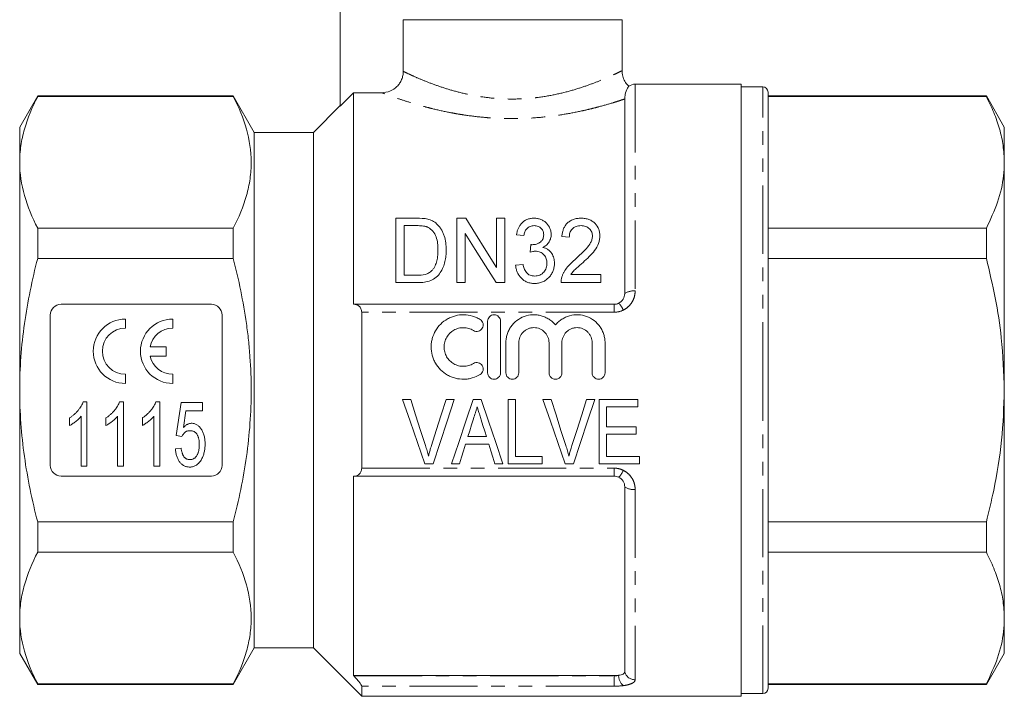
# Model space of a CAD drawing. Units: millimetres. Extents: x 121 to 286, y 82 to 274.
# Drawn here: x 121 to 212, y 166 to 229 of the extents above; entities that cross this region are included whole.
import ezdxf

# ---------------------------------------------------------------- set-up
doc = ezdxf.new("R2010")
doc.units = ezdxf.units.MM
doc.linetypes.add('PHANTOM', pattern=[12.7, 6.35, -1.27, 1.27, -1.27, 1.27, -1.27])

msp = doc.modelspace()

# ---------------------------------------------------------------- linework, layer by layer
at = {"color": 7, "linetype": 'Continuous', "lineweight": 15}
for p, q in [((150.429, 236.389), (150.429, 220.541)), ((156.305, 228.589), (176.679, 228.589)), ((156.305, 228.589), (156.305, 223.778)), ((176.679, 223.83), (176.679, 228.589)), ((187.779, 222.589), (177.897, 222.589)), ((187.779, 194.089), (187.779, 222.589)), ((189.779, 222.339), (187.779, 222.339)), ((122.253, 221.489), (120.579, 218.589)), ((140.466, 221.489), (122.253, 221.489)), ((122.253, 221.489), (122.253, 221.441)), ((122.253, 221.441), (140.466, 221.441)), ((142.429, 218.089), (140.466, 221.489)), ((140.466, 221.441), (140.466, 221.489)), ((151.679, 221.793), (151.679, 202.089)), ((151.679, 221.793), (154.3, 221.793)), ((176.929, 203.089), (176.929, 221.208)), ((190.279, 194.089), (190.279, 221.839)), ((210.605, 221.489), (190.279, 221.489)), ((190.279, 221.441), (210.605, 221.441)), ((212.279, 218.589), (210.605, 221.489)), ((210.605, 221.489), (210.605, 221.441)), ((150.429, 220.589), (147.929, 218.089)), ((120.579, 218.589), (120.579, 215.307)), ((212.279, 215.307), (212.279, 218.589)), ((147.929, 218.089), (142.429, 218.089)), ((142.429, 194.089), (142.429, 218.089)), ((147.929, 194.089), (147.929, 218.089)), ((120.579, 215.307), (120.579, 194.089)), ((212.279, 194.089), (212.279, 215.307)), ((155.611, 204.107), (155.611, 210.107)), ((155.611, 210.107), (157.567, 210.107)), ((161.303, 210.107), (162.121, 210.107)), ((161.303, 204.107), (161.303, 210.107)), ((164.996, 205.53), (164.996, 210.107)), ((164.996, 210.107), (165.765, 210.107)), ((165.765, 210.107), (165.765, 204.107)), ((122.253, 209.173), (122.253, 206.358)), ((140.466, 209.173), (122.253, 209.173)), ((140.466, 206.358), (140.466, 209.173)), ((157.568, 209.415), (156.38, 209.415)), ((156.38, 209.415), (156.38, 204.799)), ((210.605, 209.173), (190.279, 209.173)), ((210.605, 209.173), (210.605, 206.358)), ((162.073, 208.684), (162.073, 204.107)), ((167.534, 208.492), (166.842, 208.569)), ((171.765, 208.338), (171.073, 208.415)), ((168.12, 206.953), (168.195, 207.645)), ((122.253, 206.358), (140.466, 206.358)), ((190.279, 206.358), (210.605, 206.358)), ((166.765, 205.722), (167.457, 205.799)), ((156.38, 204.799), (157.587, 204.799)), ((171.903, 204.876), (174.688, 204.876)), ((174.688, 204.876), (174.688, 204.107)), ((157.659, 204.107), (155.611, 204.107)), ((162.073, 204.107), (161.303, 204.107)), ((165.765, 204.107), (164.948, 204.107)), ((174.688, 204.107), (170.996, 204.107)), ((138.429, 202.089), (124.429, 202.089)), ((151.679, 202.089), (151.7, 202.089)), ((151.7, 202.089), (175.929, 202.089)), ((123.429, 201.089), (123.429, 187.089)), ((139.429, 187.089), (139.429, 201.089)), ((152.429, 186.835), (152.429, 201.344)), ((130.429, 199.869), (130.429, 200.719)), ((134.829, 199.869), (134.829, 200.719)), ((164.16, 195.714), (164.16, 200.514)), ((165.36, 200.514), (165.36, 195.714)), ((134.229, 198.115), (132.716, 198.115)), ((134.229, 197.265), (134.229, 198.115)), ((165.86, 195.714), (165.86, 198.505)), ((167.06, 198.505), (167.06, 195.714)), ((169.878, 195.714), (169.878, 198.505)), ((171.078, 198.505), (171.078, 195.714)), ((173.895, 195.714), (173.895, 198.505)), ((175.095, 198.505), (175.095, 195.714)), ((132.728, 197.265), (134.229, 197.265)), ((130.429, 194.719), (130.429, 195.569)), ((134.829, 194.719), (134.829, 195.569)), ((120.579, 194.089), (120.579, 172.872)), ((142.429, 170.089), (142.429, 194.089)), ((147.929, 170.089), (147.929, 194.089)), ((187.779, 165.589), (187.779, 194.089)), ((190.279, 166.339), (190.279, 194.089)), ((212.279, 172.872), (212.279, 194.089)), ((126.5, 193.012), (126.847, 193.012)), ((126.847, 193.012), (126.847, 187.012)), ((129.884, 193.012), (130.232, 193.012)), ((130.232, 193.012), (130.232, 187.012)), ((133.269, 193.012), (133.616, 193.012)), ((133.616, 193.012), (133.616, 187.012)), ((135.155, 189.858), (135.616, 192.935)), ((135.616, 192.935), (137.616, 192.935)), ((137.616, 192.935), (137.616, 192.166)), ((156.995, 193.229), (156.239, 193.229)), ((161.058, 193.229), (160.302, 193.229)), ((163.55, 193.229), (162.824, 193.229)), ((166.764, 193.229), (166.072, 193.229)), ((166.072, 193.229), (166.072, 187.229)), ((166.764, 187.922), (166.764, 193.229)), ((170.072, 193.229), (169.316, 193.229)), ((174.135, 193.229), (173.379, 193.229)), ((178.149, 193.229), (174.533, 193.229)), ((174.533, 193.229), (174.533, 187.229)), ((178.149, 192.537), (178.149, 193.229)), ((126.309, 187.012), (126.309, 191.687)), ((129.693, 187.012), (129.693, 191.687)), ((133.078, 187.012), (133.078, 191.687)), ((136.05, 192.166), (135.825, 190.611)), ((137.616, 192.166), (136.05, 192.166)), ((175.225, 190.691), (175.225, 192.537)), ((175.225, 192.537), (178.149, 192.537)), ((125.232, 190.803), (125.232, 191.512)), ((128.616, 190.803), (128.616, 191.512)), ((132.001, 190.803), (132.001, 191.512)), ((135.693, 189.781), (135.155, 189.858)), ((177.995, 190.691), (175.225, 190.691)), ((175.225, 187.922), (175.225, 189.999)), ((175.225, 189.999), (177.995, 189.999)), ((177.995, 189.999), (177.995, 190.691)), ((162.109, 189.076), (164.265, 189.076)), ((164.051, 189.768), (162.324, 189.768)), ((135.078, 188.627), (135.616, 188.704)), ((158.302, 187.229), (159.075, 187.229)), ((160.794, 187.229), (161.533, 187.229)), ((164.841, 187.229), (165.58, 187.229)), ((166.072, 187.229), (169.225, 187.229)), ((169.225, 187.922), (166.764, 187.922)), ((169.225, 187.229), (169.225, 187.922)), ((171.379, 187.229), (172.152, 187.229)), ((174.533, 187.229), (178.302, 187.229)), ((178.302, 187.922), (175.225, 187.922)), ((178.302, 187.229), (178.302, 187.922)), ((126.847, 187.012), (126.309, 187.012)), ((130.232, 187.012), (129.693, 187.012)), ((133.616, 187.012), (133.078, 187.012)), ((124.429, 186.089), (138.429, 186.089)), ((151.7, 186.089), (151.679, 186.089)), ((151.679, 186.089), (151.679, 167.518)), ((175.929, 186.089), (151.7, 186.089)), ((176.929, 167.839), (176.929, 185.089)), ((140.466, 181.821), (122.253, 181.821)), ((122.253, 181.821), (122.253, 179.006)), ((140.466, 179.006), (140.466, 181.821)), ((210.605, 181.821), (190.279, 181.821)), ((210.605, 181.821), (210.605, 179.006)), ((122.253, 179.006), (140.466, 179.006)), ((190.279, 179.006), (210.605, 179.006)), ((120.579, 172.872), (120.579, 169.589)), ((212.279, 169.589), (212.279, 172.872)), ((140.466, 166.689), (142.429, 170.089)), ((142.429, 170.089), (147.929, 170.089)), ((147.929, 170.089), (152.429, 165.589)), ((120.579, 169.589), (122.253, 166.689)), ((210.605, 166.689), (212.279, 169.589)), ((151.679, 167.518), (151.7, 167.495)), ((175.929, 167.518), (151.679, 167.518)), ((140.466, 166.738), (122.253, 166.738)), ((122.253, 166.738), (122.253, 166.689)), ((122.253, 166.689), (140.466, 166.689)), ((140.466, 166.689), (140.466, 166.738)), ((152.429, 165.589), (152.429, 166.528)), ((210.605, 166.738), (190.279, 166.738)), ((190.279, 166.689), (210.605, 166.689)), ((210.605, 166.738), (210.605, 166.689)), ((152.429, 165.589), (187.779, 165.589)), ((187.779, 165.839), (189.779, 165.839))]:
    msp.add_line(p, q, dxfattribs=at)
at = {"color": 8, "linetype": 'PHANTOM', "lineweight": 0}
for p, q in [((177.897, 222.589), (177.897, 203.333)), ((189.779, 194.089), (189.779, 222.339)), ((175.929, 202.089), (175.929, 201.344)), ((175.929, 201.344), (152.429, 201.344)), ((189.779, 165.839), (189.779, 194.089)), ((152.429, 186.835), (175.929, 186.835)), ((175.929, 186.835), (175.929, 186.089)), ((177.897, 184.846), (177.897, 167.13)), ((151.7, 167.495), (175.929, 167.495)), ((175.929, 167.495), (175.929, 167.518)), ((175.929, 167.495), (175.929, 166.528)), ((175.929, 166.528), (152.429, 166.528))]:
    msp.add_line(p, q, dxfattribs=at)
at = {"color": 7, "linetype": 'Continuous', "lineweight": 15, "flags": 128}
for points in [[(151.679, 221.793), (150.718, 220.831), (150.429, 220.541)], [(162.121, 210.107), (163.044, 208.638), (164.003, 207.11), (164.996, 205.53)], [(164.948, 204.107), (163.961, 205.678), (163.001, 207.206), (162.073, 208.684)], [(156.239, 193.229), (156.933, 191.212), (157.622, 189.208), (158.302, 187.229)], [(158.371, 188.929), (157.915, 190.354), (157.456, 191.789), (156.995, 193.229)], [(160.302, 193.229), (159.841, 191.789), (159.381, 190.354), (158.924, 188.929)], [(159.075, 187.229), (159.729, 189.208), (160.391, 191.212), (161.058, 193.229)], [(162.824, 193.229), (162.141, 191.212), (161.464, 189.208), (160.794, 187.229)], [(165.58, 187.229), (164.911, 189.208), (164.233, 191.212), (163.55, 193.229)], [(169.316, 193.229), (170.01, 191.212), (170.699, 189.208), (171.379, 187.229)], [(171.448, 188.929), (170.992, 190.354), (170.533, 191.789), (170.072, 193.229)], [(173.379, 193.229), (172.918, 191.789), (172.458, 190.354), (172.001, 188.929)], [(172.152, 187.229), (172.806, 189.208), (173.468, 191.212), (174.135, 193.229)], [(162.324, 189.768), (162.497, 190.322), (162.67, 190.877), (162.843, 191.434)], [(163.564, 191.329), (163.727, 190.808), (163.889, 190.287), (164.051, 189.768)], [(161.533, 187.229), (161.724, 187.842), (161.916, 188.457), (162.109, 189.076)], [(164.265, 189.076), (164.458, 188.457), (164.65, 187.842), (164.841, 187.229)]]:
    msp.add_lwpolyline(points, dxfattribs=at)
at = {"color": 7, "linetype": 'Continuous', "lineweight": 15}
for centre, radius, start, end in [((177.897, 221.589), 1, 90, 126.79713), ((189.779, 221.839), 0.5, 0, 90), ((124.429, 201.089), 1, 90, 180), ((138.429, 201.089), 1, 0, 90), ((130.429, 197.719), 3, 90, 270), ((134.829, 197.719), 3, 90, 270), ((130.429, 197.719), 2.15, 90, 270), ((134.829, 197.719), 2.15, 90, 169.38958), ((134.829, 197.719), 2.15, 192.19378, 270), ((124.429, 187.089), 1, 180, 270), ((138.429, 187.089), 1, 270, 0), ((189.779, 166.339), 0.5, 270, 0)]:
    msp.add_arc(centre, radius, start, end, dxfattribs=at)
at = {"color": 8, "linetype": 'PHANTOM', "lineweight": 0}
for centre, radius, start, end in [((177.747, 201.883), 1.457, 84.06927, 124.13487), ((175.285, 201.005), 1.595, 19.74724, 47.75422), ((175.285, 187.173), 1.595, 312.24578, 340.25276), ((177.747, 186.296), 1.457, 235.86513, 275.93073), ((177.879, 168.121), 0.991, 196.51459, 271.02284), ((177.67, 167.552), 1.312, 180.23062, 227.68249)]:
    msp.add_arc(centre, radius, start, end, dxfattribs=at)
at = {"color": 7, "linetype": 'Continuous', "lineweight": 15}
for points, knots in [([(156.305, 223.778), (156.305, 223.646), (156.292, 223.517), (156.241, 223.262), (156.202, 223.135), (156.101, 222.894), (156.039, 222.78), (155.893, 222.564), (155.808, 222.462), (155.53, 222.188), (155.306, 222.041), (154.825, 221.845), (154.563, 221.793), (154.3, 221.793)], [0, 0, 0, 0, 0.125, 0.125, 0.25, 0.25, 0.375, 0.375, 0.5, 0.5, 0.75, 0.75, 1, 1, 1, 1]), ([(177.309, 222.4), (177.226, 222.479), (177.022, 222.675), (176.809, 223.087), (176.683, 223.497), (176.69, 223.752), (176.692, 223.831)], [0, 0, 0, 0, 0.212731, 0.525505, 0.853924, 1, 1, 1, 1]), ([(177.299, 222.39), (177.299, 222.39), (177.337, 222.449), (177.174, 222.246), (176.959, 221.692), (176.938, 221.351), (176.929, 221.208)], [0, 0, 0, 0, 0.003016, 0.362768, 0.733849, 1, 1, 1, 1]), ([(120.579, 215.307), (120.579, 215.822), (120.617, 216.341), (120.767, 217.375), (120.879, 217.89), (121.313, 219.424), (121.734, 220.437), (122.253, 221.441)], [0, 0, 0, 0, 0.25, 0.25, 0.5, 0.5, 1, 1, 1, 1]), ([(140.466, 221.441), (140.986, 220.435), (141.406, 219.424), (141.983, 217.388), (142.138, 216.362), (142.141, 214.811), (142.104, 214.291), (141.955, 213.253), (141.844, 212.737), (141.41, 211.197), (140.987, 210.181), (140.466, 209.173)], [0, 0, 0, 0, 0.25, 0.25, 0.5, 0.5, 0.625, 0.625, 0.75, 0.75, 1, 1, 1, 1]), ([(210.605, 221.441), (210.848, 220.942), (211.335, 219.945), (211.86, 218.418), (212.211, 216.871), (212.256, 215.828), (212.279, 215.307)], [0, 0, 0, 0, 0.248111, 0.496183, 0.748105, 1, 1, 1, 1]), ([(122.253, 209.173), (121.731, 210.182), (121.31, 211.197), (120.733, 213.24), (120.579, 214.27), (120.579, 215.307)], [0, 0, 0, 0, 0.5, 0.5, 1, 1, 1, 1]), ([(212.279, 215.307), (212.264, 214.893), (212.218, 213.656), (211.74, 211.594), (210.984, 209.983), (210.605, 209.173)], [0, 0, 0, 0, 0.200206, 0.59806, 1, 1, 1, 1]), ([(158.576, 210.02), (158.655, 209.999), (158.734, 209.978), (158.885, 209.923), (158.959, 209.891), (159.099, 209.818), (159.166, 209.778), (159.292, 209.689), (159.351, 209.64), (159.409, 209.591)], [0, 0, 0, 0, 0.25, 0.25, 0.5, 0.5, 0.75, 0.75, 1, 1, 1, 1]), ([(166.842, 208.569), (166.86, 208.664), (166.879, 208.758), (166.929, 208.943), (166.96, 209.033), (167.036, 209.21), (167.079, 209.296), (167.184, 209.463), (167.245, 209.544), (167.451, 209.768), (167.624, 209.897), (167.925, 210.024), (168.033, 210.057), (168.198, 210.087), (168.254, 210.095), (168.366, 210.105), (168.423, 210.106), (168.48, 210.107)], [0, 0, 0, 0, 0.125, 0.125, 0.25, 0.25, 0.375, 0.375, 0.5, 0.5, 0.75, 0.75, 0.875, 0.875, 0.9375, 0.9375, 1, 1, 1, 1]), ([(168.48, 210.107), (168.593, 210.103), (168.704, 210.097), (168.922, 210.056), (169.029, 210.023), (169.229, 209.94), (169.324, 209.891), (169.5, 209.776), (169.58, 209.709), (169.791, 209.493), (169.895, 209.322), (170.002, 209.055), (170.029, 208.963), (170.065, 208.774), (170.069, 208.678), (170.073, 208.582)], [0, 0, 0, 0, 0.125, 0.125, 0.25, 0.25, 0.375, 0.375, 0.5, 0.5, 0.75, 0.75, 0.875, 0.875, 1, 1, 1, 1]), ([(171.073, 208.415), (171.084, 208.523), (171.096, 208.63), (171.141, 208.84), (171.169, 208.943), (171.243, 209.145), (171.288, 209.246), (171.401, 209.435), (171.467, 209.524), (171.625, 209.689), (171.714, 209.764), (171.912, 209.892), (172.022, 209.947), (172.253, 210.031), (172.374, 210.06), (172.561, 210.089), (172.624, 210.096), (172.751, 210.104), (172.814, 210.106), (172.878, 210.107)], [0, 0, 0, 0, 0.125, 0.125, 0.25, 0.25, 0.375, 0.375, 0.5, 0.5, 0.625, 0.625, 0.75, 0.75, 0.875, 0.875, 0.9375, 0.9375, 1, 1, 1, 1]), ([(172.878, 210.107), (172.94, 210.106), (173.002, 210.105), (173.124, 210.096), (173.185, 210.089), (173.365, 210.059), (173.485, 210.03), (173.708, 209.946), (173.812, 209.892), (174.005, 209.764), (174.089, 209.69), (174.317, 209.449), (174.434, 209.265), (174.543, 208.968), (174.569, 208.867), (174.604, 208.661), (174.609, 208.556), (174.611, 208.451)], [0, 0, 0, 0, 0.0625, 0.0625, 0.125, 0.125, 0.25, 0.25, 0.375, 0.375, 0.5, 0.5, 0.75, 0.75, 0.875, 0.875, 1, 1, 1, 1]), ([(158.535, 209.291), (158.498, 209.305), (158.46, 209.319), (158.382, 209.341), (158.343, 209.35), (158.223, 209.375), (158.142, 209.385), (157.897, 209.411), (157.732, 209.413), (157.568, 209.415)], [0, 0, 0, 0, 0.125, 0.125, 0.25, 0.25, 0.5, 0.5, 1, 1, 1, 1]), ([(159.534, 207.153), (159.533, 207.256), (159.531, 207.359), (159.52, 207.564), (159.511, 207.666), (159.472, 207.97), (159.429, 208.169), (159.289, 208.55), (159.181, 208.731), (158.983, 208.977), (158.906, 209.053), (158.779, 209.155), (158.734, 209.187), (158.639, 209.244), (158.588, 209.268), (158.535, 209.291)], [0, 0, 0, 0, 0.125, 0.125, 0.25, 0.25, 0.5, 0.5, 0.75, 0.75, 0.875, 0.875, 0.9375, 0.9375, 1, 1, 1, 1]), ([(159.409, 209.591), (159.453, 209.552), (159.496, 209.512), (159.575, 209.429), (159.612, 209.385), (159.721, 209.254), (159.787, 209.163), (159.903, 208.971), (159.956, 208.87), (160.046, 208.667), (160.084, 208.564), (160.183, 208.249), (160.231, 208.033), (160.29, 207.591), (160.301, 207.366), (160.303, 207.139)], [0, 0, 0, 0, 0.0625, 0.0625, 0.125, 0.125, 0.25, 0.25, 0.375, 0.375, 0.5, 0.5, 0.75, 0.75, 1, 1, 1, 1]), ([(168.503, 209.415), (168.436, 209.412), (168.369, 209.409), (168.238, 209.386), (168.174, 209.367), (167.994, 209.293), (167.889, 209.217), (167.725, 209.039), (167.666, 208.934), (167.58, 208.719), (167.555, 208.606), (167.534, 208.492)], [0, 0, 0, 0, 0.125, 0.125, 0.25, 0.25, 0.5, 0.5, 0.75, 0.75, 1, 1, 1, 1]), ([(169.38, 208.557), (169.378, 208.61), (169.375, 208.663), (169.36, 208.768), (169.347, 208.82), (169.291, 208.973), (169.233, 209.067), (169.116, 209.192), (169.073, 209.23), (168.978, 209.296), (168.925, 209.326), (168.812, 209.371), (168.752, 209.387), (168.63, 209.41), (168.566, 209.414), (168.503, 209.415)], [0, 0, 0, 0, 0.125, 0.125, 0.25, 0.25, 0.5, 0.5, 0.625, 0.625, 0.75, 0.75, 0.875, 0.875, 1, 1, 1, 1]), ([(172.864, 209.415), (172.784, 209.413), (172.705, 209.409), (172.55, 209.385), (172.473, 209.366), (172.258, 209.284), (172.131, 209.199), (171.935, 208.99), (171.865, 208.867), (171.804, 208.672), (171.789, 208.606), (171.77, 208.473), (171.767, 208.406), (171.765, 208.338)], [0, 0, 0, 0, 0.125, 0.125, 0.25, 0.25, 0.5, 0.5, 0.75, 0.75, 0.875, 0.875, 1, 1, 1, 1]), ([(173.919, 208.438), (173.917, 208.5), (173.914, 208.562), (173.892, 208.684), (173.875, 208.744), (173.803, 208.921), (173.73, 209.028), (173.588, 209.169), (173.536, 209.211), (173.421, 209.286), (173.358, 209.318), (173.224, 209.368), (173.155, 209.386), (173.011, 209.409), (172.937, 209.413), (172.864, 209.415)], [0, 0, 0, 0, 0.125, 0.125, 0.25, 0.25, 0.5, 0.5, 0.625, 0.625, 0.75, 0.75, 0.875, 0.875, 1, 1, 1, 1]), ([(168.303, 207.637), (168.375, 207.64), (168.446, 207.643), (168.585, 207.663), (168.654, 207.679), (168.855, 207.744), (168.978, 207.807), (169.193, 207.97), (169.271, 208.079), (169.34, 208.253), (169.356, 208.312), (169.377, 208.434), (169.379, 208.495), (169.38, 208.557)], [0, 0, 0, 0, 0.125, 0.125, 0.25, 0.25, 0.5, 0.5, 0.75, 0.75, 0.875, 0.875, 1, 1, 1, 1]), ([(170.073, 208.582), (170.071, 208.523), (170.069, 208.463), (170.055, 208.346), (170.043, 208.288), (169.995, 208.115), (169.946, 208), (169.816, 207.79), (169.731, 207.691), (169.584, 207.564), (169.532, 207.525), (169.419, 207.454), (169.359, 207.423), (169.299, 207.392)], [0, 0, 0, 0, 0.125, 0.125, 0.25, 0.25, 0.5, 0.5, 0.75, 0.75, 0.875, 0.875, 1, 1, 1, 1]), ([(172.377, 206.332), (172.721, 206.641), (173.06, 206.954), (173.513, 207.459), (173.653, 207.635), (173.805, 207.925), (173.846, 208.023), (173.889, 208.176), (173.901, 208.227), (173.915, 208.332), (173.917, 208.385), (173.919, 208.438)], [0, 0, 0, 0, 0.5, 0.5, 0.75, 0.75, 0.875, 0.875, 0.9375, 0.9375, 1, 1, 1, 1]), ([(174.611, 208.451), (174.607, 208.333), (174.601, 208.214), (174.559, 207.981), (174.527, 207.866), (174.402, 207.522), (174.275, 207.307), (173.979, 206.899), (173.803, 206.709), (173.435, 206.343), (173.244, 206.165), (173.05, 205.989)], [0, 0, 0, 0, 0.125, 0.125, 0.25, 0.25, 0.5, 0.5, 0.75, 0.75, 1, 1, 1, 1]), ([(168.195, 207.645), (168.213, 207.643), (168.231, 207.641), (168.249, 207.64), (168.258, 207.639), (168.267, 207.639), (168.276, 207.638), (168.285, 207.638), (168.294, 207.637), (168.303, 207.637)], [0, 0, 0, 0, 0.0000542653, 0.0000542653, 0.0000542653, 0.000081442, 0.000081442, 0.000081442, 0.0001086348, 0.0001086348, 0.0001086348, 0.0001086348]), ([(169.299, 207.392), (169.384, 207.369), (169.469, 207.343), (169.627, 207.273), (169.704, 207.232), (169.916, 207.086), (170.033, 206.965), (170.218, 206.694), (170.283, 206.544), (170.344, 206.311), (170.358, 206.232), (170.376, 206.073), (170.379, 205.993), (170.38, 205.912)], [0, 0, 0, 0, 0.125, 0.125, 0.25, 0.25, 0.5, 0.5, 0.75, 0.75, 0.875, 0.875, 1, 1, 1, 1]), ([(120.579, 194.089), (120.579, 195.12), (120.617, 196.153), (120.767, 198.223), (120.879, 199.263), (121.316, 202.348), (121.738, 204.366), (122.253, 206.358)], [0, 0, 0, 0, 0.25, 0.25, 0.5, 0.5, 1, 1, 1, 1]), ([(140.466, 181.821), (140.726, 182.826), (140.963, 183.842), (141.377, 185.878), (141.555, 186.898), (141.987, 189.965), (142.14, 192.02), (142.14, 195.119), (142.103, 196.155), (141.989, 197.713), (141.942, 198.234), (141.831, 199.269), (141.766, 199.784), (141.402, 202.35), (140.981, 204.366), (140.466, 206.358)], [0, 0, 0, 0, 0.125, 0.125, 0.25, 0.25, 0.5, 0.5, 0.625, 0.625, 0.6875, 0.6875, 0.75, 0.75, 1, 1, 1, 1]), ([(160.303, 207.139), (160.3, 206.961), (160.296, 206.781), (160.26, 206.424), (160.231, 206.245), (160.146, 205.89), (160.09, 205.713), (159.949, 205.365), (159.863, 205.197), (159.645, 204.88), (159.519, 204.732), (159.222, 204.478), (159.045, 204.374), (158.669, 204.229), (158.469, 204.179), (158.168, 204.134), (158.067, 204.123), (157.864, 204.11), (157.761, 204.108), (157.659, 204.107)], [0, 0, 0, 0, 0.125, 0.125, 0.25, 0.25, 0.375, 0.375, 0.5, 0.5, 0.625, 0.625, 0.75, 0.75, 0.875, 0.875, 0.9375, 0.9375, 1, 1, 1, 1]), ([(158.972, 205.224), (159.03, 205.292), (159.087, 205.361), (159.183, 205.508), (159.224, 205.584), (159.333, 205.819), (159.389, 205.983), (159.469, 206.315), (159.496, 206.483), (159.528, 206.819), (159.531, 206.986), (159.534, 207.153)], [0, 0, 0, 0, 0.125, 0.125, 0.25, 0.25, 0.5, 0.5, 0.75, 0.75, 1, 1, 1, 1]), ([(168.602, 207.035), (168.56, 207.034), (168.519, 207.032), (168.438, 207.024), (168.397, 207.017), (168.277, 206.995), (168.198, 206.975), (168.12, 206.953)], [0, 0, 0, 0, 0.25, 0.25, 0.5, 0.5, 1, 1, 1, 1]), ([(169.688, 205.918), (169.687, 205.988), (169.683, 206.058), (169.662, 206.194), (169.646, 206.261), (169.577, 206.46), (169.506, 206.583), (169.31, 206.799), (169.191, 206.888), (168.982, 206.978), (168.909, 207), (168.758, 207.029), (168.68, 207.033), (168.602, 207.035)], [0, 0, 0, 0, 0.125, 0.125, 0.25, 0.25, 0.5, 0.5, 0.75, 0.75, 0.875, 0.875, 1, 1, 1, 1]), ([(171.071, 204.633), (171.101, 204.718), (171.131, 204.803), (171.202, 204.966), (171.243, 205.045), (171.374, 205.278), (171.477, 205.425), (171.823, 205.847), (172.097, 206.094), (172.377, 206.332)], [0, 0, 0, 0, 0.125, 0.125, 0.25, 0.25, 0.5, 0.5, 1, 1, 1, 1]), ([(210.605, 206.358), (210.897, 205.14), (211.482, 202.698), (212.126, 198.602), (212.224, 195.717), (212.279, 194.089)], [0, 0, 0, 0, 0.302704, 0.606826, 1, 1, 1, 1]), ([(168.52, 204.03), (168.461, 204.031), (168.402, 204.032), (168.285, 204.042), (168.228, 204.05), (168.056, 204.081), (167.941, 204.112), (167.726, 204.2), (167.626, 204.255), (167.438, 204.384), (167.35, 204.459), (167.196, 204.622), (167.126, 204.71), (167.005, 204.897), (166.955, 204.994), (166.871, 205.195), (166.839, 205.299), (166.79, 205.509), (166.776, 205.616), (166.765, 205.722)], [0, 0, 0, 0, 0.0625, 0.0625, 0.125, 0.125, 0.25, 0.25, 0.375, 0.375, 0.5, 0.5, 0.625, 0.625, 0.75, 0.75, 0.875, 0.875, 1, 1, 1, 1]), ([(167.457, 205.799), (167.471, 205.734), (167.486, 205.668), (167.524, 205.539), (167.543, 205.474), (167.615, 205.284), (167.68, 205.16), (167.855, 204.942), (167.973, 204.853), (168.178, 204.773), (168.249, 204.753), (168.394, 204.727), (168.469, 204.724), (168.544, 204.722)], [0, 0, 0, 0, 0.125, 0.125, 0.25, 0.25, 0.5, 0.5, 0.75, 0.75, 0.875, 0.875, 1, 1, 1, 1]), ([(170.38, 205.912), (170.377, 205.795), (170.372, 205.678), (170.334, 205.448), (170.304, 205.335), (170.221, 205.111), (170.169, 205.001), (170.041, 204.796), (169.966, 204.699), (169.798, 204.517), (169.705, 204.433), (169.503, 204.288), (169.392, 204.224), (169.156, 204.125), (169.034, 204.088), (168.844, 204.052), (168.78, 204.043), (168.65, 204.033), (168.585, 204.032), (168.52, 204.03)], [0, 0, 0, 0, 0.125, 0.125, 0.25, 0.25, 0.375, 0.375, 0.5, 0.5, 0.625, 0.625, 0.75, 0.75, 0.875, 0.875, 0.9375, 0.9375, 1, 1, 1, 1]), ([(168.544, 204.722), (168.625, 204.724), (168.706, 204.728), (168.865, 204.758), (168.944, 204.78), (169.091, 204.843), (169.161, 204.881), (169.289, 204.976), (169.345, 205.03), (169.496, 205.205), (169.574, 205.339), (169.644, 205.552), (169.661, 205.625), (169.684, 205.77), (169.686, 205.844), (169.688, 205.918)], [0, 0, 0, 0, 0.125, 0.125, 0.25, 0.25, 0.375, 0.375, 0.5, 0.5, 0.75, 0.75, 0.875, 0.875, 1, 1, 1, 1]), ([(173.05, 205.989), (172.848, 205.814), (172.647, 205.638), (172.397, 205.414), (172.348, 205.369), (172.25, 205.277), (172.201, 205.232), (172.061, 205.088), (171.981, 204.983), (171.903, 204.876)], [0, 0, 0, 0, 0.5, 0.5, 0.625, 0.625, 0.75, 0.75, 1, 1, 1, 1]), ([(157.587, 204.799), (157.839, 204.803), (158.093, 204.812), (158.458, 204.903), (158.573, 204.946), (158.735, 205.034), (158.788, 205.067), (158.885, 205.14), (158.929, 205.182), (158.972, 205.224)], [0, 0, 0, 0, 0.5, 0.5, 0.75, 0.75, 0.875, 0.875, 1, 1, 1, 1]), ([(170.996, 204.107), (170.995, 204.196), (170.997, 204.285), (171.023, 204.462), (171.046, 204.548), (171.071, 204.633)], [0, 0, 0, 0, 0.5, 0.5, 1, 1, 1, 1]), ([(176.358, 202.186), (176.531, 202.268), (176.679, 202.401), (176.877, 202.721), (176.929, 202.904), (176.929, 203.089)], [0, 0, 0, 0, 0.5, 0.5, 1, 1, 1, 1]), ([(152.429, 201.344), (152.429, 201.47), (152.404, 201.585), (152.318, 201.78), (152.257, 201.859), (152.119, 201.979), (152.04, 202.022), (151.876, 202.076), (151.789, 202.089), (151.7, 202.089)], [0, 0, 0, 0, 0.25, 0.25, 0.5, 0.5, 0.75, 0.75, 1, 1, 1, 1]), ([(163.46, 195.553), (163.231, 195.413), (162.989, 195.307), (162.605, 195.195), (162.473, 195.167), (162.21, 195.127), (162.078, 195.116), (161.681, 195.11), (161.411, 195.142), (161.026, 195.241), (160.9, 195.282), (160.653, 195.381), (160.532, 195.44), (160.184, 195.637), (159.973, 195.797), (159.593, 196.175), (159.432, 196.385), (159.233, 196.73), (159.174, 196.851), (159.073, 197.096), (159.031, 197.221), (158.93, 197.603), (158.897, 197.87), (158.899, 198.264), (158.908, 198.394), (158.944, 198.655), (158.971, 198.785), (159.076, 199.166), (159.178, 199.406), (159.445, 199.86), (159.607, 200.068), (159.981, 200.436), (160.195, 200.598), (160.539, 200.792), (160.657, 200.849), (160.904, 200.947), (161.032, 200.989), (161.417, 201.087), (161.681, 201.118), (162.218, 201.109), (162.48, 201.069), (162.863, 200.958), (162.989, 200.912), (163.231, 200.805), (163.348, 200.744), (163.46, 200.675)], [0, 0, 0, 0, 0.0625, 0.0625, 0.09375, 0.09375, 0.125, 0.125, 0.1875, 0.1875, 0.21875, 0.21875, 0.25, 0.25, 0.3125, 0.3125, 0.375, 0.375, 0.40625, 0.40625, 0.4375, 0.4375, 0.5, 0.5, 0.53125, 0.53125, 0.5625, 0.5625, 0.625, 0.625, 0.6875, 0.6875, 0.75, 0.75, 0.78125, 0.78125, 0.8125, 0.8125, 0.875, 0.875, 0.9375, 0.9375, 0.96875, 0.96875, 1, 1, 1, 1]), ([(164.16, 200.514), (164.16, 200.669), (164.223, 200.824), (164.442, 201.046), (164.599, 201.114), (164.919, 201.114), (165.077, 201.047), (165.297, 200.824), (165.36, 200.671), (165.36, 200.514)], [0, 0, 0, 0, 0.25, 0.25, 0.5, 0.5, 0.75, 0.75, 1, 1, 1, 1]), ([(165.86, 198.505), (165.86, 198.638), (165.87, 198.769), (165.91, 199.031), (165.941, 199.162), (166.02, 199.414), (166.069, 199.536), (166.185, 199.773), (166.253, 199.888), (166.48, 200.215), (166.662, 200.406), (167.087, 200.734), (167.319, 200.862), (167.824, 201.047), (168.088, 201.1), (168.491, 201.117), (168.628, 201.113), (168.894, 201.083), (169.025, 201.058), (169.283, 200.987), (169.411, 200.941), (169.655, 200.832), (169.772, 200.769), (169.996, 200.625), (170.103, 200.543), (170.302, 200.366), (170.393, 200.271), (170.478, 200.17)], [0, 0, 0, 0, 0.0625, 0.0625, 0.125, 0.125, 0.1875, 0.1875, 0.25, 0.25, 0.375, 0.375, 0.5, 0.5, 0.625, 0.625, 0.6875, 0.6875, 0.75, 0.75, 0.8125, 0.8125, 0.875, 0.875, 0.9375, 0.9375, 1, 1, 1, 1]), ([(170.478, 200.17), (170.562, 200.271), (170.653, 200.366), (170.852, 200.543), (170.959, 200.624), (171.182, 200.768), (171.299, 200.832), (171.542, 200.941), (171.669, 200.986), (172.058, 201.092), (172.325, 201.123), (172.865, 201.1), (173.127, 201.048), (173.634, 200.864), (173.866, 200.735), (174.29, 200.409), (174.473, 200.217), (174.701, 199.89), (174.769, 199.775), (174.885, 199.539), (174.934, 199.417), (175.014, 199.165), (175.044, 199.034), (175.085, 198.772), (175.095, 198.639), (175.095, 198.505)], [0, 0, 0, 0, 0.0625, 0.0625, 0.125, 0.125, 0.1875, 0.1875, 0.25, 0.25, 0.375, 0.375, 0.5, 0.5, 0.625, 0.625, 0.75, 0.75, 0.8125, 0.8125, 0.875, 0.875, 0.9375, 0.9375, 1, 1, 1, 1]), ([(162.835, 199.651), (162.699, 199.734), (162.554, 199.798), (162.248, 199.887), (162.088, 199.911), (161.77, 199.916), (161.608, 199.898), (161.3, 199.819), (161.151, 199.759), (160.735, 199.524), (160.504, 199.295), (160.265, 198.887), (160.203, 198.739), (160.12, 198.436), (160.099, 198.277), (160.098, 197.962), (160.118, 197.804), (160.2, 197.497), (160.26, 197.351), (160.42, 197.075), (160.518, 196.948), (160.743, 196.724), (160.873, 196.626), (161.149, 196.47), (161.299, 196.409), (161.608, 196.33), (161.766, 196.312), (162.088, 196.317), (162.245, 196.341), (162.552, 196.429), (162.7, 196.495), (162.835, 196.577)], [0, 0, 0, 0, 0.0625, 0.0625, 0.125, 0.125, 0.1875, 0.1875, 0.25, 0.25, 0.375, 0.375, 0.4375, 0.4375, 0.5, 0.5, 0.5625, 0.5625, 0.625, 0.625, 0.6875, 0.6875, 0.75, 0.75, 0.8125, 0.8125, 0.875, 0.875, 0.9375, 0.9375, 1, 1, 1, 1]), ([(163.46, 200.675), (163.594, 200.593), (163.693, 200.458), (163.768, 200.155), (163.743, 199.99), (163.584, 199.722), (163.448, 199.62), (163.14, 199.542), (162.97, 199.569), (162.835, 199.651)], [0, 0, 0, 0, 0.25, 0.25, 0.5, 0.5, 0.75, 0.75, 1, 1, 1, 1]), ([(169.878, 198.505), (169.878, 198.691), (169.841, 198.872), (169.736, 199.127), (169.693, 199.208), (169.592, 199.36), (169.533, 199.433), (169.339, 199.628), (169.182, 199.734), (168.842, 199.876), (168.655, 199.914), (168.377, 199.914), (168.283, 199.905), (168.101, 199.868), (168.013, 199.841), (167.842, 199.77), (167.759, 199.725), (167.606, 199.623), (167.535, 199.564), (167.339, 199.366), (167.236, 199.212), (167.131, 198.957), (167.105, 198.869), (167.069, 198.69), (167.06, 198.597), (167.06, 198.505)], [0, 0, 0, 0, 0.125, 0.125, 0.1875, 0.1875, 0.25, 0.25, 0.375, 0.375, 0.5, 0.5, 0.5625, 0.5625, 0.625, 0.625, 0.6875, 0.6875, 0.75, 0.75, 0.875, 0.875, 0.9375, 0.9375, 1, 1, 1, 1]), ([(173.895, 198.505), (173.895, 198.691), (173.859, 198.872), (173.754, 199.127), (173.711, 199.208), (173.61, 199.36), (173.55, 199.433), (173.356, 199.628), (173.199, 199.734), (172.859, 199.876), (172.672, 199.914), (172.395, 199.914), (172.301, 199.905), (172.118, 199.868), (172.03, 199.841), (171.859, 199.77), (171.776, 199.725), (171.624, 199.623), (171.553, 199.564), (171.356, 199.366), (171.254, 199.212), (171.149, 198.957), (171.122, 198.869), (171.087, 198.69), (171.078, 198.597), (171.078, 198.505)], [0, 0, 0, 0, 0.125, 0.125, 0.1875, 0.1875, 0.25, 0.25, 0.375, 0.375, 0.5, 0.5, 0.5625, 0.5625, 0.625, 0.625, 0.6875, 0.6875, 0.75, 0.75, 0.875, 0.875, 0.9375, 0.9375, 1, 1, 1, 1]), ([(162.835, 196.577), (162.969, 196.659), (163.137, 196.685), (163.441, 196.611), (163.578, 196.513), (163.701, 196.31), (163.728, 196.236), (163.753, 196.08), (163.749, 196), (163.694, 195.772), (163.595, 195.635), (163.46, 195.553)], [0, 0, 0, 0, 0.25, 0.25, 0.5, 0.5, 0.625, 0.625, 0.75, 0.75, 1, 1, 1, 1]), ([(165.36, 195.714), (165.36, 195.556), (165.295, 195.401), (165.074, 195.179), (164.917, 195.114), (164.604, 195.114), (164.448, 195.178), (164.224, 195.402), (164.16, 195.558), (164.16, 195.714)], [0, 0, 0, 0, 0.25, 0.25, 0.5, 0.5, 0.75, 0.75, 1, 1, 1, 1]), ([(167.06, 195.714), (167.06, 195.556), (166.995, 195.401), (166.774, 195.179), (166.617, 195.114), (166.304, 195.114), (166.148, 195.178), (165.924, 195.402), (165.86, 195.558), (165.86, 195.714)], [0, 0, 0, 0, 0.25, 0.25, 0.5, 0.5, 0.75, 0.75, 1, 1, 1, 1]), ([(171.078, 195.714), (171.078, 195.556), (171.013, 195.401), (170.791, 195.179), (170.634, 195.114), (170.321, 195.114), (170.165, 195.178), (169.941, 195.402), (169.878, 195.558), (169.878, 195.714)], [0, 0, 0, 0, 0.25, 0.25, 0.5, 0.5, 0.75, 0.75, 1, 1, 1, 1]), ([(175.095, 195.714), (175.095, 195.556), (175.03, 195.401), (174.809, 195.179), (174.652, 195.114), (174.339, 195.114), (174.183, 195.178), (173.959, 195.402), (173.895, 195.558), (173.895, 195.714)], [0, 0, 0, 0, 0.25, 0.25, 0.5, 0.5, 0.75, 0.75, 1, 1, 1, 1]), ([(122.253, 181.821), (121.994, 182.824), (121.758, 183.835), (121.342, 185.877), (121.164, 186.899), (120.731, 189.972), (120.579, 192.027), (120.579, 194.089)], [0, 0, 0, 0, 0.25, 0.25, 0.5, 0.5, 1, 1, 1, 1]), ([(212.279, 194.089), (212.228, 192.533), (212.125, 189.403), (211.452, 185.309), (210.843, 182.801), (210.605, 181.821)], [0, 0, 0, 0, 0.376122, 0.756338, 1, 1, 1, 1]), ([(125.232, 191.512), (125.305, 191.561), (125.452, 191.66), (125.657, 191.829), (125.849, 192.011), (126.022, 192.209), (126.177, 192.411), (126.31, 192.612), (126.419, 192.811), (126.473, 192.946), (126.5, 193.012)], [0, 0, 0, 0, 0.133678, 0.265949, 0.398444, 0.531152, 0.660059, 0.781015, 0.893938, 1, 1, 1, 1]), ([(128.616, 191.512), (128.69, 191.561), (128.837, 191.66), (129.041, 191.829), (129.233, 192.011), (129.407, 192.209), (129.562, 192.411), (129.694, 192.612), (129.803, 192.811), (129.858, 192.946), (129.884, 193.012)], [0, 0, 0, 0, 0.133678, 0.265949, 0.398444, 0.531152, 0.660059, 0.781015, 0.893938, 1, 1, 1, 1]), ([(132.001, 191.512), (132.075, 191.561), (132.221, 191.66), (132.426, 191.829), (132.618, 192.011), (132.791, 192.209), (132.946, 192.411), (133.079, 192.612), (133.188, 192.811), (133.242, 192.946), (133.269, 193.012)], [0, 0, 0, 0, 0.133678, 0.265949, 0.398444, 0.531152, 0.660059, 0.781015, 0.893938, 1, 1, 1, 1]), ([(126.309, 191.687), (126.274, 191.645), (126.204, 191.557), (126.082, 191.431), (125.947, 191.304), (125.799, 191.181), (125.648, 191.066), (125.504, 190.962), (125.367, 190.874), (125.275, 190.826), (125.232, 190.803)], [0, 0, 0, 0, 0.116837, 0.241076, 0.373829, 0.513704, 0.651832, 0.779026, 0.894555, 1, 1, 1, 1]), ([(129.693, 191.687), (129.659, 191.645), (129.588, 191.557), (129.467, 191.431), (129.331, 191.304), (129.184, 191.181), (129.033, 191.066), (128.888, 190.962), (128.751, 190.874), (128.66, 190.826), (128.616, 190.803)], [0, 0, 0, 0, 0.1168366, 0.2410763, 0.3738291, 0.5137044, 0.6518315, 0.7790261, 0.8945547, 1, 1, 1, 1]), ([(133.078, 191.687), (133.044, 191.645), (132.973, 191.557), (132.851, 191.431), (132.716, 191.304), (132.568, 191.181), (132.418, 191.066), (132.273, 190.962), (132.136, 190.874), (132.044, 190.826), (132.001, 190.803)], [0, 0, 0, 0, 0.116837, 0.241076, 0.373829, 0.513704, 0.651832, 0.779026, 0.894555, 1, 1, 1, 1]), ([(162.843, 191.434), (162.901, 191.617), (162.958, 191.801), (163.015, 191.985), (163.044, 192.077), (163.073, 192.169), (163.101, 192.261), (163.13, 192.353), (163.158, 192.445), (163.187, 192.537)], [0, 0, 0, 0, 0.000579203, 0.000579203, 0.000579203, 0.000868886, 0.000868886, 0.000868886, 0.001158594, 0.001158594, 0.001158594, 0.001158594]), ([(163.187, 192.537), (163.219, 192.436), (163.25, 192.336), (163.281, 192.235), (163.327, 192.083), (163.375, 191.933), (163.423, 191.782), (163.47, 191.631), (163.517, 191.48), (163.564, 191.329)], [0, 0, 0, 0, 0.000317148, 0.000317148, 0.000317148, 0.000792984, 0.000792984, 0.000792984, 0.001268932, 0.001268932, 0.001268932, 0.001268932]), ([(135.825, 190.611), (135.855, 190.643), (135.914, 190.705), (136.006, 190.787), (136.101, 190.856), (136.196, 190.912), (136.293, 190.957), (136.39, 190.988), (136.49, 191.009), (136.556, 191.011), (136.59, 191.012)], [0, 0, 0, 0, 0.147245, 0.28614, 0.41676, 0.542212, 0.659593, 0.774614, 0.887575, 1, 1, 1, 1]), ([(136.59, 191.012), (136.633, 191.01), (136.719, 191.007), (136.845, 190.981), (136.965, 190.937), (137.081, 190.878), (137.189, 190.799), (137.294, 190.705), (137.393, 190.593), (137.486, 190.467), (137.571, 190.327), (137.645, 190.176), (137.708, 190.015), (137.758, 189.845), (137.798, 189.664), (137.827, 189.475), (137.843, 189.275), (137.846, 189.139), (137.847, 189.069)], [0, 0, 0, 0, 0.050858, 0.100256, 0.150201, 0.200432, 0.252328, 0.307237, 0.36515, 0.426994, 0.491307, 0.556876, 0.623982, 0.693569, 0.765284, 0.840384, 0.9182, 1, 1, 1, 1]), ([(136.437, 190.319), (136.393, 190.318), (136.306, 190.314), (136.184, 190.287), (136.074, 190.239), (135.978, 190.171), (135.894, 190.09), (135.818, 189.998), (135.75, 189.894), (135.712, 189.819), (135.693, 189.781)], [0, 0, 0, 0, 0.136875, 0.264277, 0.383789, 0.502181, 0.621356, 0.74277, 0.867962, 1, 1, 1, 1]), ([(137.309, 189.024), (137.308, 189.073), (137.306, 189.168), (137.297, 189.306), (137.28, 189.437), (137.257, 189.56), (137.228, 189.675), (137.19, 189.781), (137.147, 189.88), (137.098, 189.972), (137.042, 190.054), (136.977, 190.125), (136.905, 190.185), (136.826, 190.236), (136.739, 190.272), (136.645, 190.301), (136.543, 190.315), (136.473, 190.318), (136.437, 190.319)], [0, 0, 0, 0, 0.0831055, 0.1616082, 0.2357701, 0.3064256, 0.3739807, 0.4375171, 0.4985025, 0.5573084, 0.6136001, 0.6671041, 0.7202909, 0.772625, 0.8260076, 0.8807328, 0.9386167, 1, 1, 1, 1]), ([(136.423, 187.627), (136.458, 187.628), (136.526, 187.63), (136.624, 187.649), (136.717, 187.679), (136.802, 187.722), (136.883, 187.775), (136.956, 187.842), (137.023, 187.92), (137.082, 188.01), (137.136, 188.109), (137.182, 188.217), (137.221, 188.333), (137.254, 188.456), (137.277, 188.587), (137.296, 188.726), (137.307, 188.872), (137.308, 188.972), (137.309, 189.024)], [0, 0, 0, 0, 0.056585, 0.110076, 0.162026, 0.213426, 0.264933, 0.318265, 0.37306, 0.43159, 0.492896, 0.555734, 0.62165, 0.690164, 0.762123, 0.837428, 0.916862, 1, 1, 1, 1]), ([(137.847, 189.069), (137.846, 189.003), (137.845, 188.872), (137.829, 188.678), (137.802, 188.492), (137.766, 188.312), (137.721, 188.139), (137.663, 187.974), (137.596, 187.814), (137.543, 187.713), (137.516, 187.663)], [0, 0, 0, 0, 0.136677, 0.269629, 0.398491, 0.523596, 0.645386, 0.765651, 0.883676, 1, 1, 1, 1]), ([(158.649, 187.96), (158.608, 188.123), (158.565, 188.285), (158.472, 188.608), (158.421, 188.768), (158.371, 188.929)], [0, 0, 0, 0, 0.5, 0.5, 1, 1, 1, 1]), ([(158.924, 188.929), (158.898, 188.849), (158.873, 188.769), (158.848, 188.688), (158.811, 188.568), (158.776, 188.447), (158.743, 188.325), (158.71, 188.204), (158.679, 188.082), (158.649, 187.96)], [0, 0, 0, 0, 0.000256341, 0.000256341, 0.000256341, 0.00064111, 0.00064111, 0.00064111, 0.001026253, 0.001026253, 0.001026253, 0.001026253]), ([(171.725, 187.96), (171.684, 188.123), (171.642, 188.285), (171.549, 188.608), (171.498, 188.768), (171.448, 188.929)], [0, 0, 0, 0, 0.5, 0.5, 1, 1, 1, 1]), ([(172.001, 188.929), (171.975, 188.849), (171.95, 188.769), (171.925, 188.688), (171.888, 188.568), (171.853, 188.447), (171.82, 188.325), (171.787, 188.204), (171.756, 188.082), (171.725, 187.96)], [0, 0, 0, 0, 0.000256341, 0.000256341, 0.000256341, 0.00064111, 0.00064111, 0.00064111, 0.001026253, 0.001026253, 0.001026253, 0.001026253]), ([(136.419, 186.935), (136.373, 186.936), (136.281, 186.939), (136.148, 186.961), (136.021, 186.997), (135.901, 187.048), (135.786, 187.113), (135.68, 187.195), (135.579, 187.289), (135.486, 187.397), (135.401, 187.517), (135.327, 187.649), (135.26, 187.789), (135.204, 187.939), (135.157, 188.097), (135.121, 188.266), (135.093, 188.443), (135.083, 188.565), (135.078, 188.627)], [0, 0, 0, 0, 0.058322, 0.114289, 0.16912, 0.223117, 0.277985, 0.333519, 0.390709, 0.450508, 0.512088, 0.575052, 0.639511, 0.706095, 0.775206, 0.846606, 0.92181, 1, 1, 1, 1]), ([(135.616, 188.704), (135.621, 188.661), (135.631, 188.577), (135.653, 188.455), (135.68, 188.342), (135.709, 188.236), (135.745, 188.139), (135.782, 188.05), (135.826, 187.97), (135.874, 187.898), (135.925, 187.833), (135.984, 187.779), (136.045, 187.732), (136.112, 187.693), (136.184, 187.665), (136.259, 187.642), (136.339, 187.631), (136.395, 187.628), (136.423, 187.627)], [0, 0, 0, 0, 0.087789, 0.17049, 0.248312, 0.322058, 0.390653, 0.455645, 0.516248, 0.574378, 0.629395, 0.682434, 0.734189, 0.785483, 0.836829, 0.888872, 0.94348, 1, 1, 1, 1]), ([(137.516, 187.663), (137.483, 187.605), (137.418, 187.494), (137.303, 187.345), (137.179, 187.219), (137.045, 187.115), (136.902, 187.033), (136.749, 186.977), (136.587, 186.94), (136.476, 186.937), (136.419, 186.935)], [0, 0, 0, 0, 0.144194, 0.278762, 0.4055, 0.525867, 0.643359, 0.7598, 0.877665, 1, 1, 1, 1]), ([(151.7, 186.089), (151.789, 186.089), (151.875, 186.102), (152.04, 186.157), (152.118, 186.2), (152.257, 186.32), (152.317, 186.398), (152.404, 186.593), (152.429, 186.709), (152.429, 186.835)], [0, 0, 0, 0, 0.25, 0.25, 0.5, 0.5, 0.75, 0.75, 1, 1, 1, 1]), ([(176.929, 185.089), (176.929, 185.182), (176.916, 185.273), (176.866, 185.451), (176.827, 185.538), (176.68, 185.776), (176.532, 185.91), (176.358, 185.993)], [0, 0, 0, 0, 0.25, 0.25, 0.5, 0.5, 1, 1, 1, 1]), ([(120.579, 172.872), (120.579, 173.387), (120.617, 173.906), (120.767, 174.94), (120.879, 175.454), (121.313, 176.989), (121.734, 178.002), (122.253, 179.006)], [0, 0, 0, 0, 0.25, 0.25, 0.5, 0.5, 1, 1, 1, 1]), ([(140.466, 179.006), (140.986, 178), (141.406, 176.989), (141.983, 174.952), (142.138, 173.927), (142.141, 172.376), (142.104, 171.856), (141.955, 170.818), (141.844, 170.301), (141.41, 168.761), (140.987, 167.745), (140.466, 166.738)], [0, 0, 0, 0, 0.25, 0.25, 0.5, 0.5, 0.625, 0.625, 0.75, 0.75, 1, 1, 1, 1]), ([(210.605, 179.006), (210.848, 178.507), (211.335, 177.51), (211.86, 175.983), (212.211, 174.436), (212.256, 173.393), (212.279, 172.872)], [0, 0, 0, 0, 0.2481114, 0.4961831, 0.7481046, 1, 1, 1, 1]), ([(122.253, 166.738), (121.731, 167.747), (121.31, 168.761), (120.733, 170.805), (120.579, 171.834), (120.579, 172.872)], [0, 0, 0, 0, 0.5, 0.5, 1, 1, 1, 1]), ([(212.279, 172.872), (212.264, 172.458), (212.218, 171.221), (211.74, 169.159), (210.984, 167.548), (210.605, 166.738)], [0, 0, 0, 0, 0.200206, 0.59806, 1, 1, 1, 1]), ([(176.358, 167.547), (176.531, 167.572), (176.679, 167.613), (176.877, 167.715), (176.929, 167.776), (176.929, 167.839)], [0, 0, 0, 0, 0.5, 0.5, 1, 1, 1, 1]), ([(152.429, 166.528), (152.429, 166.561), (152.404, 166.619), (152.318, 166.762), (152.257, 166.847), (152.119, 167.026), (152.04, 167.121), (151.876, 167.308), (151.789, 167.402), (151.7, 167.495)], [0, 0, 0, 0, 0.25, 0.25, 0.5, 0.5, 0.75, 0.75, 1, 1, 1, 1]), ([(175.929, 167.518), (176.004, 167.518), (176.077, 167.52), (176.221, 167.53), (176.292, 167.537), (176.358, 167.547)], [0, 0, 0, 0, 0.5, 0.5, 1, 1, 1, 1])]:
    msp.add_open_spline(points, degree=3, knots=knots, dxfattribs=at)
at = {"color": 8, "linetype": 'PHANTOM', "lineweight": 0}
for points, knots in [([(156.305, 223.778), (156.406, 223.728), (156.61, 223.629), (157.216, 223.347), (158.075, 222.972), (159.187, 222.537), (160.461, 222.109), (161.84, 221.732), (163.329, 221.434), (164.888, 221.24), (166.494, 221.18), (167.834, 221.239), (169.208, 221.388), (170.597, 221.633), (172.135, 222.028), (173.479, 222.468), (174.592, 222.895), (175.475, 223.272), (176.136, 223.577), (176.531, 223.766), (176.71, 223.855), (176.667, 223.833), (176.661, 223.831)], [0, 0, 0, 0, 0.04936, 0.098738, 0.156518, 0.214318, 0.267916, 0.321499, 0.373183, 0.424839, 0.476407, 0.527976, 0.554086, 0.612424, 0.670803, 0.726895, 0.782988, 0.835471, 0.887933, 0.940049, 0.992149, 1, 1, 1, 1]), ([(176.929, 221.208), (176.764, 221.153), (176.589, 221.095), (176.219, 220.975), (176.023, 220.914), (175.413, 220.728), (174.975, 220.601), (174.274, 220.414), (174.032, 220.352), (173.534, 220.231), (173.276, 220.171), (172.488, 219.997), (171.944, 219.89), (170.819, 219.702), (170.238, 219.62), (169.038, 219.488), (168.419, 219.439), (167.186, 219.381), (166.57, 219.371), (165.644, 219.387), (165.335, 219.397), (164.718, 219.426), (164.408, 219.446), (163.494, 219.519), (162.899, 219.586), (162.027, 219.707), (161.74, 219.752), (161.173, 219.847), (160.892, 219.898), (160.071, 220.059), (159.55, 220.175), (158.807, 220.357), (158.566, 220.419), (158.096, 220.544), (157.867, 220.608), (157.207, 220.798), (156.805, 220.922), (156.073, 221.158), (155.744, 221.27), (155.165, 221.472), (154.923, 221.56), (154.537, 221.703), (154.393, 221.758), (154.3, 221.793)], [0, 0, 0, 0, 0.03125, 0.03125, 0.0625, 0.0625, 0.125, 0.125, 0.15625, 0.15625, 0.1875, 0.1875, 0.25, 0.25, 0.3125, 0.3125, 0.375, 0.375, 0.4375, 0.4375, 0.46875, 0.46875, 0.5, 0.5, 0.5625, 0.5625, 0.59375, 0.59375, 0.625, 0.625, 0.6875, 0.6875, 0.71875, 0.71875, 0.75, 0.75, 0.8125, 0.8125, 0.875, 0.875, 0.9375, 0.9375, 1, 1, 1, 1]), ([(177.897, 203.333), (177.897, 203.151), (177.872, 202.969), (177.774, 202.62), (177.7, 202.449), (177.507, 202.134), (177.389, 201.989), (177.112, 201.735), (176.958, 201.629), (176.787, 201.544)], [0, 0, 0, 0, 0.25, 0.25, 0.5, 0.5, 0.75, 0.75, 1, 1, 1, 1]), ([(175.929, 186.835), (176.079, 186.835), (176.225, 186.818), (176.512, 186.751), (176.653, 186.7), (176.787, 186.635)], [0, 0, 0, 0, 0.5, 0.5, 1, 1, 1, 1]), ([(176.787, 186.635), (176.958, 186.55), (177.112, 186.444), (177.389, 186.19), (177.507, 186.045), (177.7, 185.73), (177.774, 185.559), (177.872, 185.21), (177.897, 185.028), (177.897, 184.846)], [0, 0, 0, 0, 0.25, 0.25, 0.5, 0.5, 0.75, 0.75, 1, 1, 1, 1]), ([(177.897, 167.13), (177.897, 167.068), (177.872, 167.007), (177.774, 166.895), (177.7, 166.842), (177.507, 166.748), (177.389, 166.706), (177.112, 166.634), (176.958, 166.605), (176.787, 166.582)], [0, 0, 0, 0, 0.25, 0.25, 0.5, 0.5, 0.75, 0.75, 1, 1, 1, 1])]:
    msp.add_open_spline(points, degree=3, knots=knots, dxfattribs=at)
at = {"color": 7, "linetype": 'Continuous', "lineweight": 15}
for points in [[(157.567, 210.107), (157.906, 210.105), (158.248, 210.096), (158.576, 210.02)], [(175.929, 202.089), (176.079, 202.089), (176.226, 202.123), (176.358, 202.186)], [(176.358, 185.993), (176.225, 186.056), (176.079, 186.089), (175.929, 186.089)]]:
    msp.add_open_spline(points, degree=3, dxfattribs=at)
at = {"color": 8, "linetype": 'PHANTOM', "lineweight": 0}
for points in [[(176.787, 201.544), (176.521, 201.413), (176.227, 201.344), (175.929, 201.344)], [(175.929, 167.495), (176.079, 167.495), (176.226, 167.513), (176.358, 167.547)], [(176.787, 166.582), (176.521, 166.546), (176.227, 166.528), (175.929, 166.528)]]:
    msp.add_open_spline(points, degree=3, dxfattribs=at)

doc.saveas('drawing.dxf')
